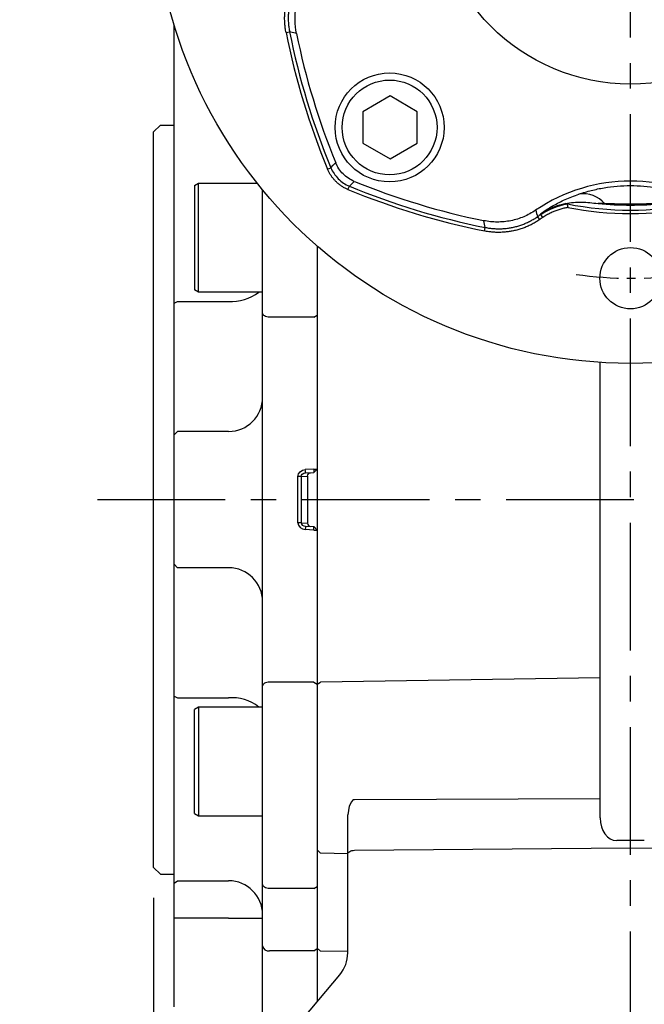
# Model space of a CAD drawing. Units: millimetres. Extents: x -32 to 1260, y -18 to 882.
# Drawn here: x 52 to 144, y 266 to 411 of the extents above; entities that cross this region are included whole.
import ezdxf

# ---------------------------------------------------------------- set-up
doc = ezdxf.new("R2010")
doc.units = ezdxf.units.MM
doc.header["$LTSCALE"] = 5
doc.linetypes.add('CENTER', pattern=[2, 1.25, -0.25, 0.25, -0.25])
for name, color, linetype in [('CEN', 2, 'CENTER'), ('DIM', 3, 'Continuous'), ('MAIN', 7, 'Continuous')]:
    doc.layers.add(name, color=color, linetype=linetype)
doc.styles.get("Standard").update_dxf_attribs({"font": 'simplex.shx'})
doc.dimstyles.new('C', dxfattribs={"dimscale": 4.5, "dimtxt": 2.3, "dimasz": 2, "dimexe": 1, "dimexo": 1, "dimgap": 1, "dimtad": 1, "dimtoh": 1, "dimdec": 4, "dimdsep": 46, "dimtxsty": 'Standard', "dimcen": 0, "dimclrd": 256, "dimclre": 256, "dimclrt": 256, "dimadec": 0, "dimazin": 0, "dimtfac": 0.6, "dimtdec": 4, "dimtofl": 0, "dimtmove": 0, "dimatfit": 3, "dimfxl": 0, "dimtolj": 1, "dimarcsym": 0})
doc.dimstyles.new('L$0', dxfattribs={"dimscale": 4.5, "dimtxt": 2.3, "dimasz": 2, "dimexe": 1, "dimexo": 1, "dimgap": 1, "dimtad": 1, "dimdec": 5, "dimdsep": 46, "dimtxsty": 'Standard', "dimcen": 0, "dimclrd": 256, "dimclre": 256, "dimclrt": 256, "dimadec": 0, "dimazin": 0, "dimtfac": 0.6, "dimtdec": 5, "dimtmove": 0, "dimatfit": 3, "dimfxl": 0, "dimtolj": 1, "dimarcsym": 0})

# ---------------------------------------------------------------- blocks, each defined once
blk = doc.blocks.new('*D31')
at = {"layer": 'Defpoints', "color": 0}
for p in [(71.48, 286.35), (252.48, 240.6), (252.48, 113.05)]:
    blk.add_point(p, dxfattribs=at)
at = {"layer": 'DIM', "lineweight": -2}
for p, q in [((71.48, 281.85), (71.48, 108.55)), ((252.48, 236.1), (252.48, 108.55)), ((80.48, 113.05), (243.48, 113.05))]:
    blk.add_line(p, q, dxfattribs=at)
at = {"layer": 'DIM'}
for points in [[(80.48, 114.55), (80.48, 111.55), (71.48, 113.05)], [(243.48, 114.55), (243.48, 111.55), (252.48, 113.05)]]:
    blk.add_solid(points, dxfattribs=at)
at = {"layer": 'DIM', "insert": (161.98, 122.73), "char_height": 10.35, "attachment_point": 5}
blk.add_mtext('\\A1;181', dxfattribs=at)
blk = doc.blocks.new('*D39')
at = {"layer": 'Defpoints', "color": 0}
for p in [(71.48, 286.35), (74.48, 265.85), (74.48, 188.25)]:
    blk.add_point(p, dxfattribs=at)
at = {"layer": 'DIM', "lineweight": -2}
for p, q in [((71.48, 281.85), (71.48, 183.75)), ((74.48, 261.35), (74.48, 183.75)), ((62.48, 188.25), (53.48, 188.25)), ((71.48, 188.25), (74.48, 188.25)), ((83.48, 188.25), (108.38, 188.25))]:
    blk.add_line(p, q, dxfattribs=at)
at = {"layer": 'DIM'}
for points in [[(62.48, 189.75), (62.48, 186.75), (71.48, 188.25)], [(83.48, 189.75), (83.48, 186.75), (74.48, 188.25)]]:
    blk.add_solid(points, dxfattribs=at)
at = {"layer": 'DIM', "insert": (100.43, 197.93), "char_height": 10.35, "attachment_point": 5}
blk.add_mtext('\\A1;3', dxfattribs=at)
blk = doc.blocks.new('*D48')
at = {"layer": 'Defpoints', "color": 0}
for p in [(158.83, 485.17), (124.13, 375.52)]:
    blk.add_point(p, dxfattribs=at)
at = {"layer": 'DIM', "lineweight": -2}
for p, q in [((171.34, 524.71), (161.54, 493.75)), ((249.02, 524.71), (171.34, 524.71))]:
    blk.add_line(p, q, dxfattribs=at)
blk.add_arc((141.48, 430.35), 57.5, 67.9577, 78.5241, dxfattribs=at)
at = {"layer": 'DIM'}
blk.add_solid([(160.11, 494.2), (162.97, 493.29), (158.83, 485.17)], dxfattribs=at)
at = {"layer": 'DIM', "insert": (217.48, 543.01), "char_height": 10.35, "attachment_point": 5}
blk.add_mtext('\\A1;PCD∅115\\P4x%%C9', dxfattribs=at)
blk = doc.blocks.new('BM10')
at = {"layer": 'MAIN'}
blk.add_lwpolyline([(-3.94, -2.31), (0.06, -4.62), (4.06, -2.31), (4.06, 2.31), (0.06, 4.62), (-3.94, 2.31)], close=True, dxfattribs=at)
for radius in [8, 6.96]:
    blk.add_circle((0, 0), radius, dxfattribs=at)
blk = doc.blocks.new('A$C564D3319')
at = {"layer": 'CEN'}
blk.add_arc((70, 70), 57.5, 262.011, 277.989, dxfattribs=at)
at = {"layer": 'MAIN'}
for p, q in [((19.44, 48.58), (19.96, 48.69)), ((20.95, 48.45), (19.96, 48.69)), ((25.53, 28.53), (26.02, 28.73)), ((28.53, 25.53), (28.73, 26.02)), ((56.85, 21.88), (56.85, 21.98)), ((57.15, 21.44), (56.85, 21.88)), ((48.69, 19.96), (48.45, 20.95)), ((56.67, 21.12), (56.37, 21.55)), ((48.58, 19.44), (48.69, 19.96))]:
    blk.add_line(p, q, dxfattribs=at)
at = {"layer": 'MAIN', "flags": 128}
for points in [[(26.02, 28.73), (26.37, 29.1), (26.72, 29.46)], [(29.46, 26.72), (29.1, 26.37), (28.73, 26.02)]]:
    blk.add_lwpolyline(points, dxfattribs=at)
at = {"layer": 'MAIN'}
for centre, radius in [((70, 70), 70), ((70, 70), 29), ((70, 12.5), 4.5)]:
    blk.add_circle(centre, radius, dxfattribs=at)
for centre, radius, start, end in [((126, 70), 108.69, 191.3641, 202.4292), ((126, 70), 108.17, 191.3641, 202.4292), ((126, 70), 107.23, 191.5957, 202.2124), ((70, 126), 107.23, 247.7876, 258.4043), ((70, 2), 24.77, 55.787, 124.213), ((70, 126), 108.69, 247.5708, 258.6359), ((70, 126), 108.17, 247.5708, 258.6359), ((63.04, 20.67), 4.23, 41.0544, 98.2484), ((62.35, 13.62), 10, 100.5057, 123.3343), ((70, 70), 47.5, 258.7754, 281.2246), ((70, 70), 46.76, 264.1476, 275.8524), ((70, 2), 23.83, 123.4721, 124.8731), ((70, 70), 48, 258.9807, 281.0193), ((70, 2), 23.31, 123.4721, 124.8731)]:
    blk.add_arc(centre, radius, start, end, dxfattribs=at)
for points, knots in [([(19.44, 48.58), (19.42, 48.69), (19.38, 48.9), (19.33, 49.23), (19.29, 49.55), (19.26, 49.87), (19.24, 50.19), (19.23, 50.52), (19.23, 50.84), (19.24, 51.17), (19.26, 51.49), (19.29, 51.82), (19.34, 52.14), (19.39, 52.47), (19.47, 52.89), (19.59, 53.39), (19.76, 53.98), (19.97, 54.55), (20.21, 55.11), (20.48, 55.65), (20.78, 56.17), (21.01, 56.51), (21.12, 56.67)], [0, 0, 0, 0, 0.038515, 0.076872, 0.115109, 0.153264, 0.191374, 0.229478, 0.267614, 0.30582, 0.344134, 0.382593, 0.421235, 0.460096, 0.499212, 0.571874, 0.643758, 0.715103, 0.786152, 0.857153, 0.928354, 1, 1, 1, 1]), ([(21.55, 56.37), (21.5, 56.29), (21.38, 56.12), (21.21, 55.85), (21.06, 55.59), (20.91, 55.31), (20.77, 55.04), (20.64, 54.76), (20.51, 54.47), (20.4, 54.18), (20.3, 53.89), (20.2, 53.6), (20.11, 53.3), (20.04, 53), (19.97, 52.69), (19.91, 52.39), (19.86, 52.08), (19.82, 51.78), (19.79, 51.47), (19.77, 51.16), (19.76, 50.85), (19.76, 50.54), (19.77, 50.23), (19.79, 49.92), (19.81, 49.61), (19.85, 49.3), (19.9, 48.99), (19.94, 48.79), (19.96, 48.69)], [0, 0, 0, 0, 0.038444, 0.07689, 0.115337, 0.153785, 0.192234, 0.230685, 0.269137, 0.30759, 0.346044, 0.3845, 0.422958, 0.461416, 0.499877, 0.538338, 0.576801, 0.615266, 0.653732, 0.6922, 0.730669, 0.76914, 0.807612, 0.846087, 0.884562, 0.92304, 0.961519, 1, 1, 1, 1]), ([(20.95, 48.45), (20.82, 49.1), (20.69, 50.42), (20.81, 51.74), (21.07, 53.06), (21.27, 53.7), (21.65, 54.62), (21.8, 54.92), (22.11, 55.51), (22.29, 55.8), (22.48, 56.08)], [0, 0, 0, 0, 0.25, 0.5, 0.5, 0.75, 0.75, 0.875, 0.875, 1, 1, 1, 1]), ([(29.46, 26.72), (28.84, 26.98), (28.29, 27.34), (27.58, 28.05), (27.37, 28.31), (27.01, 28.85), (26.85, 29.15), (26.72, 29.46)], [0, 0, 0, 0, 0.5, 0.5, 0.75, 0.75, 1, 1, 1, 1]), ([(28.53, 25.53), (28.45, 25.56), (28.31, 25.62), (28.09, 25.73), (27.88, 25.84), (27.67, 25.97), (27.48, 26.1), (27.28, 26.24), (27.09, 26.4), (26.91, 26.56), (26.69, 26.77), (26.43, 27.05), (26.16, 27.39), (25.92, 27.75), (25.7, 28.13), (25.59, 28.4), (25.53, 28.53)], [0, 0, 0, 0, 0.055467, 0.11067, 0.16572, 0.220725, 0.275795, 0.331041, 0.386569, 0.442487, 0.4989, 0.600418, 0.700649, 0.800226, 0.899794, 1, 1, 1, 1]), ([(26.02, 28.73), (26.27, 28.12), (26.64, 27.57), (27.57, 26.64), (28.12, 26.27), (28.73, 26.02)], [0, 0, 0, 0, 0.5, 0.5, 1, 1, 1, 1]), ([(62.43, 24.85), (63.02, 25.06), (63.62, 25.23), (64.86, 25.54), (65.48, 25.68), (67.4, 26), (68.69, 26.1), (71.31, 26.1), (72.6, 26), (74.51, 25.68), (75.14, 25.55), (76.38, 25.23), (76.98, 25.06), (77.57, 24.85)], [0, 0, 0, 0, 0.125, 0.125, 0.25, 0.25, 0.5, 0.5, 0.75, 0.75, 0.875, 0.875, 1, 1, 1, 1]), ([(56.85, 21.98), (56.85, 21.99), (56.9, 22.03), (57.03, 22.13), (57.09, 22.18), (57.22, 22.27), (57.29, 22.32), (57.54, 22.49), (57.73, 22.62), (58.17, 22.89), (58.41, 23.03), (58.93, 23.32), (59.21, 23.48), (59.8, 23.77), (60.1, 23.92), (61.05, 24.35), (61.73, 24.61), (62.43, 24.85)], [0, 0, 0, 0, 0.125, 0.125, 0.1875, 0.1875, 0.25, 0.25, 0.375, 0.375, 0.5, 0.5, 0.625, 0.625, 0.75, 0.75, 1, 1, 1, 1]), ([(60.46, 23.47), (61.24, 23.62), (62.03, 23.69), (63.23, 23.66), (63.63, 23.64), (64.43, 23.57), (64.83, 23.52), (65.23, 23.48)], [0, 0, 0, 0, 0.5, 0.5, 0.75, 0.75, 1, 1, 1, 1]), ([(60.83, 22.89), (60.83, 22.89), (60.83, 22.89), (60.83, 22.89), (60.8, 23.06), (60.77, 23.23), (60.75, 23.41), (60.75, 23.41), (60.75, 23.41), (60.75, 23.41)], [-0.000005, -0.000005, -0.000005, -0.000005, 0, 0, 0, 1, 1, 1, 1.000204, 1.000204, 1.000204, 1.000204]), ([(73.77, 23.45), (73.14, 23.43), (72.51, 23.41), (71.26, 23.38), (70.63, 23.38), (69.37, 23.38), (68.74, 23.38), (67.48, 23.41), (66.86, 23.43), (66.23, 23.45)], [0, 0, 0, 0, 0.25, 0.25, 0.5, 0.5, 0.75, 0.75, 1, 1, 1, 1]), ([(56.08, 22.48), (55.52, 22.1), (54.35, 21.47), (53.09, 21.08), (51.77, 20.81), (51.1, 20.75), (50.11, 20.75), (49.77, 20.77), (49.11, 20.84), (48.77, 20.89), (48.45, 20.95)], [0, 0, 0, 0, 0.25, 0.5, 0.5, 0.75, 0.75, 0.875, 0.875, 1, 1, 1, 1]), ([(60.83, 22.88), (60.72, 22.87), (60.52, 22.83), (60.22, 22.77), (59.92, 22.69), (59.63, 22.61), (59.34, 22.52), (59.05, 22.41), (58.77, 22.3), (58.49, 22.18), (58.21, 22.05), (57.94, 21.91), (57.67, 21.77), (57.41, 21.61), (57.23, 21.5), (57.15, 21.44)], [0, 0, 0, 0, 0.077949, 0.155435, 0.232534, 0.309327, 0.385893, 0.462313, 0.538669, 0.615042, 0.691514, 0.768165, 0.845077, 0.922329, 1, 1, 1, 1]), ([(56.67, 21.12), (56.58, 21.06), (56.41, 20.94), (56.13, 20.76), (55.85, 20.6), (55.57, 20.44), (55.28, 20.29), (54.98, 20.16), (54.69, 20.03), (54.38, 19.91), (54.08, 19.8), (53.77, 19.7), (53.45, 19.61), (53.13, 19.53), (52.71, 19.43), (52.2, 19.34), (51.6, 19.27), (50.99, 19.23), (50.39, 19.22), (49.78, 19.26), (49.18, 19.33), (48.78, 19.4), (48.58, 19.44)], [0, 0, 0, 0, 0.038515, 0.0768724, 0.1151095, 0.1532641, 0.1913743, 0.2294782, 0.267614, 0.3058199, 0.3441336, 0.3825928, 0.4212346, 0.4600956, 0.4992118, 0.5718742, 0.6437582, 0.7151026, 0.7861517, 0.8571528, 0.9283536, 1, 1, 1, 1]), ([(48.69, 19.96), (48.79, 19.94), (48.99, 19.9), (49.3, 19.85), (49.61, 19.81), (49.92, 19.79), (50.22, 19.77), (50.53, 19.76), (50.85, 19.76), (51.16, 19.77), (51.46, 19.79), (51.77, 19.82), (52.08, 19.86), (52.39, 19.91), (52.69, 19.97), (53, 20.04), (53.3, 20.11), (53.59, 20.2), (53.89, 20.29), (54.18, 20.4), (54.47, 20.51), (54.75, 20.64), (55.04, 20.77), (55.31, 20.91), (55.59, 21.06), (55.85, 21.21), (56.12, 21.38), (56.29, 21.5), (56.37, 21.55)], [0, 0, 0, 0, 0.038446, 0.076894, 0.115342, 0.153792, 0.192242, 0.230694, 0.269147, 0.307601, 0.346056, 0.384513, 0.42297, 0.461429, 0.49989, 0.538351, 0.576814, 0.615278, 0.653744, 0.692211, 0.730679, 0.769149, 0.80762, 0.846093, 0.884568, 0.923044, 0.961521, 1, 1, 1, 1])]:
    blk.add_open_spline(points, degree=3, knots=knots, dxfattribs=at)
for points in [[(56.85, 21.88), (58.03, 22.66), (59.37, 23.18), (60.75, 23.41)], [(60.46, 23.47), (60.49, 23.46), (60.51, 23.46), (60.53, 23.45)], [(60.53, 23.45), (60.6, 23.44), (60.68, 23.42), (60.75, 23.41)], [(66.23, 23.45), (65.9, 23.46), (65.56, 23.47), (65.23, 23.48)], [(56.08, 22.48), (56.17, 22.17), (56.27, 21.86), (56.37, 21.55)]]:
    blk.add_open_spline(points, degree=3, dxfattribs=at)
at = {"layer": 'CEN'}
blk.add_blockref('BM10', (34.64, 34.64), dxfattribs=at)
blk = doc.blocks.new('*D49')
at = {"layer": 'Defpoints', "color": 0}
for p in [(112.83, 485.89), (170.13, 374.8)]:
    blk.add_point(p, dxfattribs=at)
at = {"layer": 'DIM', "lineweight": -2}
for p, q in [((28.07, 515.36), (97.63, 515.36)), ((97.63, 515.36), (108.7, 493.89))]:
    blk.add_line(p, q, dxfattribs=at)
blk.add_arc((141.48, 430.35), 62.5, 110.0992, 121.4079, dxfattribs=at)
at = {"layer": 'DIM'}
blk.add_solid([(110.04, 494.58), (107.37, 493.2), (112.83, 485.89)], dxfattribs=at)
at = {"layer": 'DIM', "insert": (60.6, 533.66), "char_height": 10.35, "attachment_point": 5}
blk.add_mtext('\\A1;PCD∅125\\P2xM8', dxfattribs=at)

msp = doc.modelspace()

# ---------------------------------------------------------------- linework, layer by layer
at = {"layer": 'CEN', "ltscale": 3}
for p, q in [((141.478799, 228.19544), (141.478799, 515.845812)), ((63.224534, 340.345661), (260.790417, 340.345661))]:
    msp.add_line(p, q, dxfattribs=at)
at = {"layer": 'MAIN'}
for p, q in [((74.478797, 317.210386), (74.478797, 410.072531)), ((71.478798, 394.345662), (72.4788, 395.34566)), ((72.4788, 395.34566), (74.478797, 395.34566)), ((71.478798, 286.345659), (71.478798, 394.345662)), ((77.478796, 386.457512), (78.078798, 386.803923)), ((77.478796, 386.457512), (77.478796, 371.744415)), ((78.078798, 386.803923), (86.668972, 386.803923)), ((78.078798, 371.424891), (78.078798, 386.803923)), ((87.478797, 322.103408), (87.478797, 385.803547)), ((77.478796, 371.744415), (77.478796, 371.150332)), ((78.078798, 370.803923), (77.478796, 371.150332)), ((78.078798, 370.803923), (78.078798, 371.424891)), ((87.478797, 370.803923), (78.078798, 370.803923)), ((74.478797, 369.194709), (74.978798, 369.44777)), ((74.978798, 369.44777), (82.478798, 369.44777)), ((94.978797, 367.142897), (95.478798, 367.428063)), ((94.978797, 367.142897), (88.478799, 367.142897)), ((137.018064, 322.103407), (137.018064, 360.487935)), ((74.478797, 349.84566), (74.978798, 350.34566)), ((82.478798, 350.34566), (74.978798, 350.34566)), ((94.978797, 344.820143), (93.740515, 344.755247)), ((93.766685, 344.255932), (95.004968, 344.320828)), ((94.978797, 344.820143), (95.478798, 344.820143)), ((95.004968, 344.320828), (95.478798, 344.820143)), ((92.670526, 336.946826), (92.670526, 343.744495)), ((93.116029, 343.744495), (92.670526, 343.744495)), ((93.116029, 343.744495), (94.073332, 343.794665)), ((93.116029, 343.744495), (93.116029, 336.946826)), ((95.478799, 341.345661), (95.478799, 266.595521)), ((93.116029, 336.946826), (92.670526, 336.946826)), ((93.116029, 336.946826), (94.073332, 336.896656)), ((94.978797, 335.871178), (93.740515, 335.936074)), ((93.766685, 336.435389), (95.004968, 336.370493)), ((94.978797, 335.871178), (95.478798, 335.871178)), ((95.004968, 336.370493), (95.478798, 335.871178)), ((74.478797, 330.845661), (74.978798, 330.345661)), ((82.478798, 330.345661), (74.978798, 330.345661)), ((87.478797, 312.978091), (87.478797, 322.103408)), ((95.478798, 322.103408), (95.478798, 313.263258)), ((137.018064, 314.168799), (137.018064, 322.103407)), ((74.478797, 302.723543), (74.478797, 317.210386)), ((74.478797, 299.319489), (74.478797, 315.537004)), ((137.018064, 314.168799), (95.978627, 313.555888)), ((137.018064, 299.110781), (137.018064, 314.168799)), ((87.478797, 289.425982), (87.478797, 312.978091)), ((94.978797, 313.548424), (88.478799, 313.548424)), ((94.978797, 313.548424), (95.478798, 313.263258)), ((95.478798, 313.255489), (95.978627, 313.555888)), ((95.478798, 313.263258), (95.478798, 288.926078)), ((74.478797, 311.496612), (74.978798, 311.243551)), ((74.978798, 311.243551), (82.478798, 311.243551)), ((78.078798, 309.887398), (77.478796, 309.540989)), ((77.478796, 308.946906), (77.478796, 309.540989)), ((87.478797, 309.887398), (78.078798, 309.887398)), ((78.078798, 309.887398), (78.078798, 309.26643)), ((77.478796, 294.233809), (77.478796, 308.946906)), ((78.078798, 309.26643), (78.078798, 293.887398)), ((74.478797, 294.837544), (74.478797, 302.723543)), ((74.478797, 293.330228), (74.478797, 299.319489)), ((137.018064, 296.415694), (100.952622, 296.256791)), ((137.018064, 293.617695), (137.018064, 296.415694)), ((77.478796, 294.233809), (78.078798, 293.887398)), ((78.078798, 293.887398), (87.478797, 293.887398)), ((99.978799, 288.263997), (99.978799, 294.060425)), ((74.478797, 289.781431), (74.478797, 293.330228)), ((74.478797, 265.845659), (74.478797, 289.781431)), ((87.478797, 283.874566), (87.478797, 289.425982)), ((100.952622, 288.851581), (141.478799, 289.196393)), ((141.478799, 290.30362), (139.452622, 290.286379)), ((143.504976, 290.286379), (141.478799, 290.30362)), ((141.478799, 289.196393), (182.004976, 288.851581)), ((95.478798, 288.939694), (95.978627, 288.413087)), ((95.478798, 288.926078), (95.478798, 283.548145)), ((99.9788, 288.308358), (95.978627, 288.413087)), ((99.978799, 282.975743), (99.978799, 288.263997)), ((71.478798, 286.345659), (72.4788, 285.345661)), ((72.4788, 285.345661), (74.478797, 285.345661)), ((74.478797, 284.030168), (74.978798, 284.38372)), ((74.478797, 281.52079), (74.478797, 284.030168)), ((74.978798, 284.38372), (82.478798, 284.38372)), ((87.478797, 274.822647), (87.478797, 283.874566)), ((94.978797, 283.22172), (95.478798, 283.548145)), ((95.478798, 283.548145), (95.478798, 274.443897)), ((94.978797, 283.22172), (88.478799, 283.22172)), ((99.978799, 273.778263), (99.978799, 282.975743)), ((74.978798, 278.89446), (74.478797, 278.89446)), ((82.478798, 278.89446), (74.978798, 278.89446)), ((82.478798, 278.89446), (87.478797, 278.89446)), ((87.478797, 263.015928), (87.478797, 274.822647)), ((94.978797, 274.065154), (88.478799, 274.065154)), ((94.978797, 274.065154), (95.478798, 274.443897)), ((95.478798, 274.454216), (95.978627, 274.055239)), ((95.478798, 274.443897), (95.478798, 266.595522)), ((99.9788, 273.975896), (95.978627, 274.055239)), ((87.317275, 256.868995), (98.809021, 270.564325))]:
    msp.add_line(p, q, dxfattribs=at)
at = {"layer": 'MAIN', "ltscale": 2}
msp.add_line((95.478799, 377.582037), (95.478799, 266.595521), dxfattribs=at)
at = {"layer": 'MAIN', "flags": 128}
for points in [[(88.478799, 367.142897), (88.283709, 367.153857), (88.096115, 367.186312), (87.923228, 367.239015), (87.771691, 367.309943), (87.647329, 367.39637), (87.55492, 367.494973), (87.498012, 367.601963), (87.478797, 367.71323)], [(93.766685, 344.255932), (93.766182, 344.265526), (93.764692, 344.293941), (93.762274, 344.340082), (93.759018, 344.402178), (93.755055, 344.477843), (93.750528, 344.564168), (93.745622, 344.657836), (93.740515, 344.755247)], [(93.766685, 336.435389), (93.766182, 336.425795), (93.764692, 336.39738), (93.762274, 336.351239), (93.759018, 336.289143), (93.755055, 336.213478), (93.750528, 336.127153), (93.745622, 336.033485), (93.740515, 335.936074)], [(88.478799, 313.548424), (88.283709, 313.537464), (88.096115, 313.505009), (87.923228, 313.452306), (87.771691, 313.381378), (87.647329, 313.294951), (87.55492, 313.196348), (87.498012, 313.089358), (87.478797, 312.978091)], [(100.952621, 296.25679), (100.827086, 296.238201), (100.690569, 296.166385), (100.509438, 295.981942), (100.195273, 295.349175), (99.9788, 294.060426)], [(99.9788, 288.263997), (99.997382, 288.376781), (100.052434, 288.485373), (100.141916, 288.585739), (100.262496, 288.674148), (100.409697, 288.747313), (100.57805, 288.802518), (100.761294, 288.837711), (100.952621, 288.85158)], [(88.478799, 283.22172), (88.283709, 283.234267), (88.096115, 283.271415), (87.923228, 283.331747), (87.771691, 283.412936), (87.647329, 283.511864), (87.55492, 283.624733), (87.498012, 283.747202), (87.478797, 283.874566)]]:
    msp.add_lwpolyline(points, dxfattribs=at)
at = {"layer": 'MAIN'}
for centre, radius, start, end in [((82.915132, 375.932811), 6.499703, 266.15076118, 307.89891469), ((82.478799, 355.345661), 5, 270, 0), ((82.478799, 325.345661), 5, 0, 90), ((82.915132, 304.75851), 6.499703, 52.10108531, 93.84923882), ((-48.538214, 297.763236), 185.561171, 359.58391487, 0.41608513), ((82.478799, 279.38372), 5, 0, 90), ((88.372248, 274.963311), 0.904456, 188.9471793, 276.76557887), ((94.978799, 273.778263), 5, 320, 0)]:
    msp.add_arc(centre, radius, start, end, dxfattribs=at)
at = {"layer": 'MAIN', "extrusion": (0, 0, -1)}
for major_axis, ratio in [((1.121105, 0.058755), 0.8907544365), ((0.676338, 0.035445), 0.7382616658)]:
    msp.add_ellipse((93.792851, 343.756618), major_axis=major_axis, ratio=ratio, start_param=3.1882412488, end_param=4.7123889804, dxfattribs=at)
at = {"layer": 'MAIN'}
for centre, major_axis, ratio, start_param, end_param in [((149.201521, 340.345661), (0, 105.814263), 0.5212671168, 1.5381956612, 1.6033969924), ((93.792851, 336.934703), (1.121105, -0.058755), 0.8907544365, 3.1882412488, 4.7123889804), ((93.792851, 336.934703), (0.676338, -0.035445), 0.7382616658, 3.1882412488, 4.7123889804), ((139.518064, 293.72907), (0.170569, 3.440536), 0.7249378679, 1.6390767797, 3.1836931677)]:
    msp.add_ellipse(centre, major_axis=major_axis, ratio=ratio, start_param=start_param, end_param=end_param, dxfattribs=at)
for points in [[(94.073334, 343.794665), (94.07552, 343.923247), (94.124944, 344.048702), (94.290396, 344.232448), (94.405333, 344.289403), (94.524148, 344.295629)], [(94.978799, 344.820143), (94.985649, 344.689422), (94.992458, 344.559507), (95.002146, 344.374641), (95.004967, 344.320828), (95.004967, 344.320828)], [(94.073334, 336.896656), (94.07552, 336.768074), (94.124944, 336.642619), (94.290396, 336.458873), (94.405333, 336.401918), (94.524148, 336.395692)], [(94.978799, 335.871178), (94.985649, 336.001899), (94.992458, 336.131814), (95.002146, 336.31668), (95.004967, 336.370493), (95.004967, 336.370493)]]:
    msp.add_open_spline(points, degree=3, knots=[0, 0, 0, 0, 0.5, 0.5, 1, 1, 1, 1], dxfattribs=at)

# ---------------------------------------------------------------- block references
at = {"layer": 'CEN'}
msp.add_blockref('A$C564D3319', (71.478797, 360.345662), dxfattribs=at)

# ---------------------------------------------------------------- dimensions: what is measured, and where the dimension line sits
at = {"layer": 'DIM'}
for p1, p2, text, picture, middle in [((124.132457, 375.524547), (158.82514, 485.166774), 'PCD<>\\P4x%%C9', '*D48', (217.481141, 524.713124)), ((170.127504, 374.798368), (112.830093, 485.892953), 'PCD<>\\P2xM8', '*D49', (60.602184, 515.363117))]:
    dim = msp.add_diameter_dim_2p(p1=p1, p2=p2, text=text, dimstyle='C', dxfattribs=at)
    dim.commit()
    dim.dimension.update_dxf_attribs({"geometry": picture, "text_midpoint": middle, "dimtype": 163})
for base, p2, picture, middle in [((74.478797, 188.250935), (74.478797, 265.845659), '*D39', (100.428797, 197.925935)), ((252.4788, 113.051192), (252.4788, 240.595663), '*D31', (161.978799, 122.726192))]:
    dim = msp.add_linear_dim(base=base, p1=(71.478798, 286.345659), p2=p2, dimstyle='L$0', dxfattribs=at)
    dim.commit()
    dim.dimension.update_dxf_attribs({"geometry": picture, "text_midpoint": middle})

doc.saveas('drawing.dxf')
